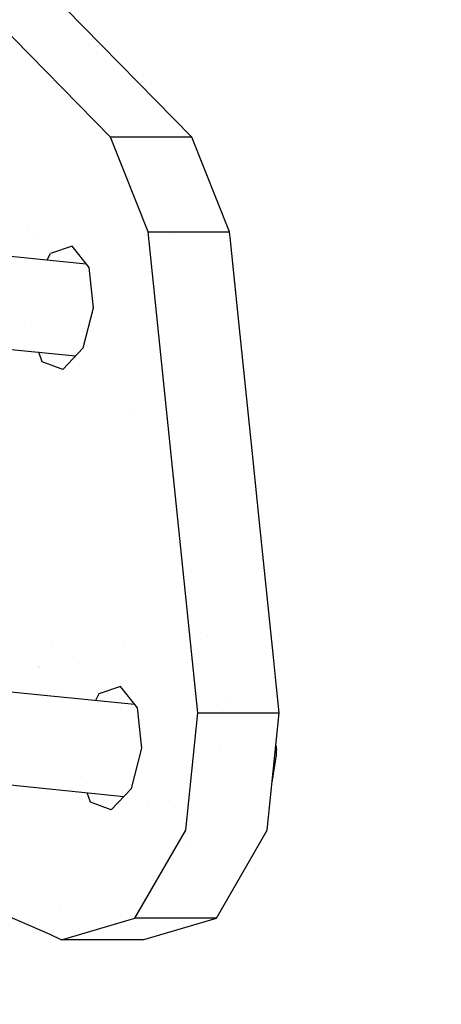
# Model space of a CAD drawing. Units: millimetres. Extents: x -1750 to 7950, y -1489 to 8051.
# Drawn here: x 591 to 645, y 2250 to 2376 of the extents above; entities that cross this region are included whole.
import ezdxf

# ---------------------------------------------------------------- set-up
doc = ezdxf.new("R2010")
doc.units = ezdxf.units.MM
for name, color, linetype, true_color in [('1', 7, 'CONTINUOUS', 0xffffff), ('5', 7, 'CONTINUOUS', 0xffffff), ('HIDDEN_LINE', 7, 'CONTINUOUS', 0xffffff)]:
    doc.layers.add(name, color=color, linetype=linetype, true_color=true_color)
doc.styles.add('blockfont', font='simplex.shx')
doc.dimstyles.get("Standard").update_dxf_attribs({"dimtxt": 0.18, "dimasz": 0.18, "dimexe": 0.18, "dimexo": 0.0625, "dimgap": 0.09, "dimtad": 0, "dimtih": 1, "dimtoh": 1, "dimdec": 4, "dimzin": 0, "dimdsep": 46, "dimtxsty": 'Standard', "dimcen": 0.09, "dimadec": 0, "dimazin": 0, "dimtfac": 1, "dimtdec": 4, "dimtofl": 0, "dimtmove": 0, "dimatfit": 3, "dimfxl": 1, "dimtolj": 1, "dimtzin": 0, "dimarcsym": 0})

# ---------------------------------------------------------------- blocks, each defined once
blk = doc.blocks.new('DimnDraft3D1')
at = {"layer": 'HIDDEN_LINE', "color": 18, "linetype": 'CONTINUOUS'}
for p, q in [((96.875, 8050.983507), (3.125, 8050.983507)), ((3.125, 8050.983507), (3.125, 8025.983507)), ((96.875, 8025.983507), (96.875, 8050.983507)), ((-433.387488, 7835.649856), (-433.387488, 7953.064757)), ((433.387488, 7835.649856), (433.387488, 7953.064757)), ((-433.387488, 7949.889757), (-98.4625, 7949.889757)), ((433.387488, 7949.889757), (98.4625, 7949.889757)), ((3.125, 7873.796007), (3.125, 7848.796007)), ((96.875, 7848.796007), (96.875, 7873.796007)), ((3.125, 7848.796007), (96.875, 7848.796007))]:
    blk.add_line(p, q, dxfattribs=at)
for points in [[(-433.387488, 7949.889757), (-383.387537, 7963.287217), (-383.387439, 7936.492298), (-433.387488, 7949.889757)], [(433.387488, 7949.889757), (383.387537, 7936.492298), (383.387439, 7963.287217), (433.387488, 7949.889757)]]:
    blk.add_solid(points, dxfattribs=at)
at = {"layer": 'HIDDEN_LINE', "color": 18, "linetype": 'CONTINUOUS', "char_height": 50, "attachment_point": 8, "rotation": 90, "line_spacing_factor": 0.903614, "style": 'blockfont'}
for s, insert in [('\\W01.000;34.1 ', (-30.729167, 7949.889757)), ('\\W01.000;867 ', (91.145833, 7949.889757))]:
    blk.add_mtext(s, dxfattribs=dict(at, insert=insert))

msp = doc.modelspace()

# ---------------------------------------------------------------- linework, layer by layer
at = {"layer": '1', "color": 18, "linetype": 'CONTINUOUS'}
for p, q in [((602.410913, 2360.550135, 1601.668343), (586.292803, 2376.957387, 1570.879564)), ((602.410913, 2360.550135, 1601.668343), (586.292803, 2376.957387, 1570.879564)), ((612.784922, 2360.550135, 1601.668343), (596.666873, 2376.957387, 1570.879564)), ((607.189953, 2348.487586, 1612.056956), (602.410913, 2360.550135, 1601.668343)), ((607.189953, 2348.487586, 1612.056956), (602.410913, 2360.550135, 1601.668343)), ((612.784922, 2360.550135, 1601.668343), (602.410913, 2360.550135, 1601.668343)), ((612.784922, 2360.550135, 1601.668343), (602.410913, 2360.550135, 1601.668343)), ((617.564023, 2348.487586, 1612.056956), (612.784922, 2360.550135, 1601.668343)), ((591.755617, 2348.927556, 1567.278244), (591.755617, 2348.927556, 1567.278244)), ((591.755617, 2348.927556, 1567.278244), (591.755617, 2348.927556, 1567.278244)), ((613.542378, 2287.225217, 1633.780941), (607.189953, 2348.487586, 1612.056956)), ((613.542378, 2287.225217, 1633.780941), (607.189953, 2348.487586, 1612.056956)), ((607.189953, 2348.487586, 1612.056956), (617.564023, 2348.487586, 1612.056956)), ((607.189953, 2348.487586, 1612.056956), (617.564023, 2348.487586, 1612.056956)), ((610.373794, 2348.158512, 1596.046926), (610.373794, 2348.158512, 1596.046926)), ((617.676377, 2347.403735, 1612.441406), (617.564023, 2348.487586, 1612.056956)), ((593.099778, 2347.485723, 1566.245051), (593.099778, 2347.485723, 1566.245051)), ((618.795812, 2336.608142, 1616.269454), (617.676377, 2347.403735, 1612.441406)), ((579.2647, 2346.436471, 1606.308684), (599.300434, 2344.411977, 1594.741163)), ((594.334973, 2344.913708, 1590.416866), (594.739199, 2345.727175, 1590.974674)), ((594.334973, 2344.913708, 1590.416866), (594.739199, 2345.727175, 1590.974674)), ((597.505569, 2346.673697, 1595.600352), (594.739199, 2345.727175, 1590.974674)), ((597.505569, 2346.673697, 1595.600352), (594.739199, 2345.727175, 1590.974674)), ((599.668562, 2343.948096, 1599.823937), (597.505569, 2346.673697, 1595.600352)), ((600.21621, 2338.825196, 1601.668939), (599.668562, 2343.948096, 1599.823937)), ((598.892152, 2333.702534, 1600.272164), (600.21621, 2338.825196, 1601.668939)), ((592.314964, 2336.945185, 1588.312566), (592.314964, 2336.945185, 1588.312566)), ((592.314964, 2336.945185, 1588.312566), (592.314964, 2336.945185, 1588.312566)), ((620.580256, 2319.39885, 1622.372016), (618.795812, 2336.608142, 1616.269454)), ((577.871442, 2334.706753, 1605.948195), (597.926112, 2332.680346, 1594.369741)), ((593.693197, 2331.923455, 1591.578588), (593.269277, 2333.150892, 1590.629524)), ((593.693197, 2331.923455, 1591.578588), (593.269277, 2333.150892, 1590.629524)), ((596.31604, 2330.976695, 1596.287116), (598.892152, 2333.702534, 1600.272164)), ((596.31604, 2330.976695, 1596.287116), (593.693197, 2331.923455, 1591.578588)), ((596.31604, 2330.976695, 1596.287116), (593.693197, 2331.923455, 1591.578588)), ((609.28588, 2328.274605, 1597.642337), (609.28588, 2328.274605, 1597.642337)), ((604.775439, 2325.858574, 1593.866532), (604.775439, 2325.858574, 1593.866532)), ((604.775439, 2325.858574, 1593.866532), (604.775439, 2325.858574, 1593.866532)), ((621.359348, 2311.885804, 1625.036225), (620.580256, 2319.39885, 1622.372016)), ((623.182237, 2294.305533, 1631.270155), (621.359348, 2311.885804, 1625.036225)), ((594.914782, 2296.099159, 1581.995284), (594.914782, 2296.099159, 1581.995284)), ((594.914782, 2296.099159, 1581.995284), (594.914782, 2296.099159, 1581.995284)), ((603.994862, 2295.834167, 1583.674575), (603.994862, 2295.834167, 1583.674575)), ((603.994862, 2295.834167, 1583.674575), (603.994862, 2295.834167, 1583.674575)), ((623.489082, 2291.34652, 1632.319555), (623.182237, 2294.305533, 1631.270155)), ((593.156931, 2293.102587, 1579.474998), (593.156931, 2293.102587, 1579.474998)), ((593.238245, 2293.073235, 1579.620971), (593.238245, 2293.073235, 1579.620971)), ((593.288589, 2292.946188, 1580.705099), (593.288589, 2292.946188, 1580.705099)), ((598.262858, 2293.51796, 1588.246142), (598.262858, 2293.51796, 1588.246142)), ((598.262858, 2293.51796, 1588.246142), (598.262858, 2293.51796, 1588.246142)), ((603.675365, 2290.569037, 1616.105422), (600.909054, 2289.622515, 1611.479744)), ((603.675365, 2290.569037, 1616.105422), (600.909054, 2289.622515, 1611.479744)), ((605.838358, 2287.843436, 1620.329008), (603.675365, 2290.569037, 1616.105422)), ((623.916447, 2287.225217, 1633.780941), (623.489082, 2291.34652, 1632.319555)), ((585.434496, 2290.331811, 1626.813754), (605.470067, 2288.307523, 1615.246354)), ((596.269486, 2290.056569, 1585.399248), (596.269486, 2290.056569, 1585.399248)), ((596.269486, 2290.056569, 1585.399248), (596.269486, 2290.056569, 1585.399248)), ((600.909054, 2289.622515, 1611.479744), (600.504893, 2288.809178, 1610.922026)), ((600.909054, 2289.622515, 1611.479744), (600.504893, 2288.809178, 1610.922026)), ((600.783769, 2289.806946, 1575.828268), (600.783769, 2289.806946, 1575.828268)), ((615.999683, 2288.243373, 1619.8905), (615.999683, 2288.243373, 1619.8905)), ((615.999683, 2288.243373, 1619.8905), (615.999683, 2288.243373, 1619.8905)), ((617.747566, 2288.967589, 1619.177362), (617.747566, 2288.967589, 1619.177362)), ((606.386006, 2282.720774, 1622.17401), (605.838358, 2287.843436, 1620.329008)), ((611.982763, 2272.281379, 1633.694872), (613.542378, 2287.225217, 1633.780941)), ((611.982763, 2272.281379, 1633.694872), (613.542378, 2287.225217, 1633.780941)), ((613.542378, 2287.225217, 1633.780941), (623.916447, 2287.225217, 1633.780941)), ((613.542378, 2287.225217, 1633.780941), (623.916447, 2287.225217, 1633.780941)), ((622.356832, 2272.281379, 1633.694872), (623.916447, 2287.225217, 1633.780941)), ((623.46651, 2282.91403, 1613.190851), (623.56782, 2282.463759, 1613.177761)), ((623.46651, 2282.91403, 1613.190851), (623.56782, 2282.463759, 1613.177761)), ((623.486492, 2283.10549, 1612.916376), (623.56782, 2282.463759, 1613.177761)), ((605.062008, 2277.597874, 1620.777234), (606.386006, 2282.720774, 1622.17401)), ((613.014101, 2282.163398, 1615.783211), (613.014101, 2282.163398, 1615.783211)), ((613.014101, 2282.163398, 1615.783211), (613.014101, 2282.163398, 1615.783211)), ((616.426259, 2282.335945, 1621.663192), (616.426259, 2282.335945, 1621.663192)), ((616.426259, 2282.335945, 1621.663192), (616.426259, 2282.335945, 1621.663192)), ((623.148143, 2279.208153, 1613.760337), (623.568177, 2281.821936, 1613.243803)), ((623.568177, 2281.821936, 1613.243803), (623.56782, 2282.463759, 1613.177761)), ((622.96576, 2278.115977, 1613.184222), (623.148143, 2279.208153, 1613.760337)), ((623.054898, 2278.970072, 1613.839714), (623.148143, 2279.208153, 1613.760337)), ((623.054898, 2278.970072, 1613.839714), (623.148143, 2279.208153, 1613.760337)), ((584.041238, 2278.602093, 1626.453266), (604.096044, 2276.575857, 1614.874733)), ((598.746441, 2279.051884, 1609.583811), (598.746441, 2279.051884, 1609.583811)), ((598.746441, 2279.051884, 1609.583811), (598.746441, 2279.051884, 1609.583811)), ((599.863052, 2275.818795, 1612.083659), (599.439084, 2277.046373, 1611.134486)), ((599.863052, 2275.818795, 1612.083659), (599.439084, 2277.046373, 1611.134486)), ((602.485895, 2274.872273, 1616.792187), (605.062008, 2277.597874, 1620.777234)), ((602.485895, 2274.872273, 1616.792187), (599.863052, 2275.818795, 1612.083659)), ((602.485895, 2274.872273, 1616.792187), (599.863052, 2275.818795, 1612.083659)), ((607.292346, 2275.884538, 1606.971692), (607.292346, 2275.884538, 1606.971692)), ((609.972821, 2276.030439, 1611.588992), (609.972821, 2276.030439, 1611.588992)), ((609.972821, 2276.030439, 1611.588992), (609.972821, 2276.030439, 1611.588992)), ((605.51697, 2261.064261, 1624.458656), (611.982763, 2272.281379, 1633.694872)), ((605.51697, 2261.064261, 1624.458656), (611.982763, 2272.281379, 1633.694872)), ((615.89098, 2261.064261, 1624.458656), (622.356832, 2272.281379, 1633.694872)), ((612.50433, 2270.784411, 1616.891694), (612.50433, 2270.784411, 1616.891694)), ((612.50433, 2270.784411, 1616.891694), (612.50433, 2270.784411, 1616.891694)), ((577.43293, 2266.496152, 1574.864849), (594.67119, 2259.021014, 1606.030688)), ((595.848252, 2262.829288, 1592.413129), (595.848252, 2262.829288, 1592.413129)), ((596.139729, 2258.306235, 1608.699426), (605.51697, 2261.064261, 1624.458656)), ((596.139729, 2258.306235, 1608.699426), (605.51697, 2261.064261, 1624.458656)), ((615.89098, 2261.064261, 1624.458656), (605.51697, 2261.064261, 1624.458656)), ((615.89098, 2261.064261, 1624.458656), (605.51697, 2261.064261, 1624.458656)), ((606.513798, 2258.306235, 1608.699426), (615.89098, 2261.064261, 1624.458656)), ((594.67119, 2259.021014, 1606.030688), (596.139729, 2258.306235, 1608.699426)), ((606.513798, 2258.306235, 1608.699426), (596.139729, 2258.306235, 1608.699426))]:
    msp.add_line(p, q, dxfattribs=at)
at = {"layer": '5', "color": 18, "linetype": 'CONTINUOUS'}
msp.add_line((614.779784, 2296.999931, 2174.000025), (614.779784, 2296.999931, 2174.000025), dxfattribs=at)
msp.add_line((614.779784, 2296.999931, 2174.000025), (614.779784, 2296.999931, 2174.000025), dxfattribs=at)

# ---------------------------------------------------------------- dimensions: what is measured, and where the dimension line sits
at = {"layer": 'HIDDEN_LINE', "color": 18, "linetype": 'CONTINUOUS', "lineweight": -3}
dim = msp.add_linear_dim(base=(7949.889757, -433.387488), p1=(7873.796007, -3.125), p2=(7835.649856, 433.387488), angle=90, text='\\C18 <> ', dimstyle='Standard', override={"dimtxt": 50, "dimasz": 50, "dimexe": 3.175, "dimexo": 1.5875, "dimgap": 25, "dimtoh": 0, "dimdec": 1, "dimzin": 8, "dimpost": '\\X', "dimtxsty": 'blockfont', "dimsah": 1, "dimclrd": 18, "dimclre": 18, "dimclrt": 18, "dimtm": -0.002, "dimtdec": 1, "dimtofl": 1, "dimtmove": 0}, dxfattribs=at)
dim.commit()
dim.dimension.update_dxf_attribs({"geometry": 'DimnDraft3D1', "text_midpoint": (7949.889757, 96.875), "dimtype": 160})

doc.saveas('drawing.dxf')
